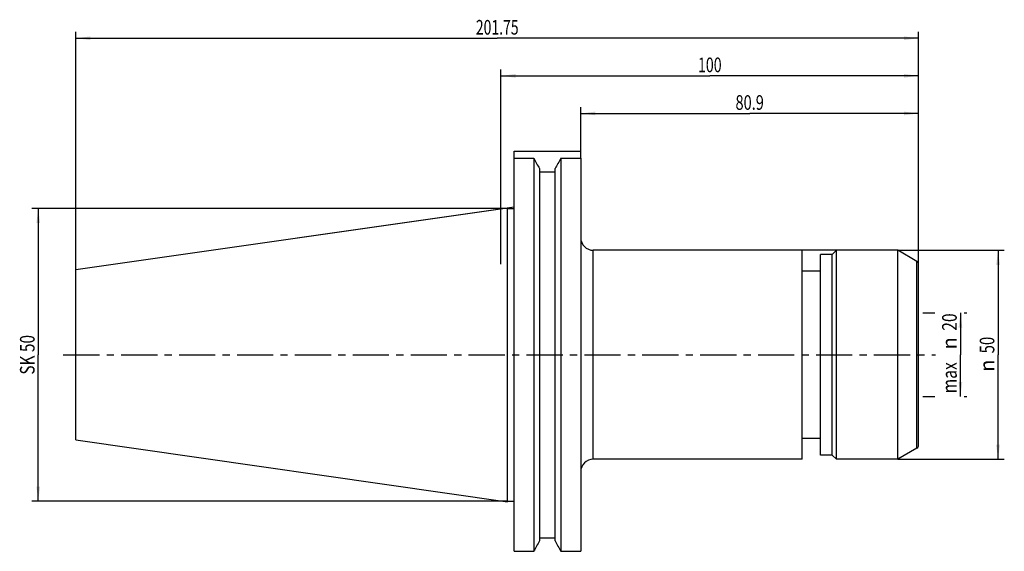
# Model space of a CAD drawing. Units: millimetres. Extents: x -115 to 120, y -47 to 80.
import ezdxf
from ezdxf.enums import TextEntityAlignment as Align

# ---------------------------------------------------------------- set-up
doc = ezdxf.new("R2010")
doc.units = ezdxf.units.MM
doc.header["$LTSCALE"] = 23.1
doc.linetypes.add('CENTER', pattern=[0.6, 0.375, -0.075, 0.075, -0.075])
doc.layers.get('0').update_dxf_attribs({"linetype": 'CONTINUOUS'})
for name, color, linetype in [('_03_2D_ZEICHNUNG_BEMASSUNGEN', 7, 'CONTINUOUS'), ('_26_BEZUGSACHSEN', 7, 'CONTINUOUS'), ('_30_VOLUMEN', 7, 'CONTINUOUS'), ('NOCUT', 7, 'CONTINUOUS')]:
    doc.layers.add(name, color=color, linetype=linetype)
doc.styles.get("Standard").update_dxf_attribs({"font": 'SIMPLEX.SHX', "width": 0.7})
doc.styles.add('TEXTSTYLE_2', font='gdt', dxfattribs={"width": 0.7})
doc.dimstyles.new('DIMSTYLE_1', dxfattribs={"dimtxt": 3.5, "dimasz": 3.5, "dimexe": 1.5, "dimexo": 0, "dimgap": 0.875, "dimtad": 1, "dimdsep": 46, "dimtxsty": 'STANDARD', "dimblk": '_FILLED', "dimblk1": '_FILLED', "dimblk2": '_FILLED', "dimcen": 0.09, "dimclrt": 2, "dimazin": 2, "dimtp": 0.3, "dimtm": 0.3, "dimtfac": 1, "dimtofl": 0, "dimtmove": 0, "dimatfit": 3, "dimldrblk": '_FILLED', "dimfxl": 1, "dimtolj": 1, "dimarcsym": 0})
doc.dimstyles.new('DIMSTYLE_2', dxfattribs={"dimtxt": 3.5, "dimasz": 3.5, "dimexe": 1.5, "dimexo": 0, "dimgap": 0.875, "dimtad": 1, "dimdsep": 46, "dimtxsty": 'STANDARD', "dimblk": '_FILLED', "dimblk1": '_FILLED', "dimblk2": '_FILLED', "dimcen": 0.09, "dimclrt": 2, "dimazin": 2, "dimtp": 0.5, "dimtm": 0.5, "dimtfac": 1, "dimtofl": 0, "dimtmove": 0, "dimatfit": 3, "dimldrblk": '_FILLED', "dimfxl": 1, "dimtolj": 1, "dimarcsym": 0})
doc.dimstyles.new('DIMSTYLE_3', dxfattribs={"dimtxt": 3.5, "dimasz": 3.5, "dimexe": 1.5, "dimexo": 0, "dimgap": 0.875, "dimtad": 1, "dimdsep": 46, "dimtxsty": 'STANDARD', "dimblk": '_FILLED', "dimblk1": '_FILLED', "dimblk2": '_FILLED', "dimcen": 0.09, "dimclrt": 2, "dimazin": 2, "dimtp": 0.2, "dimtm": 0.2, "dimtfac": 1, "dimtofl": 0, "dimtmove": 0, "dimatfit": 3, "dimldrblk": '_FILLED', "dimfxl": 1, "dimtolj": 1, "dimarcsym": 0})

# ---------------------------------------------------------------- blocks, each defined once
blk = doc.blocks.new('_FILLED')
at = {"color": 0, "linetype": 'BYBLOCK'}
blk.add_solid([(0, 0), (-1, 0.125), (-1, -0.125)], dxfattribs=at)
blk = doc.blocks.new('*D0')
at = {"layer": '_03_2D_ZEICHNUNG_BEMASSUNGEN', "color": 7, "linetype": 'CONTINUOUS'}
for p, q in [((19.1, 47.03), (19.1, 59.25)), ((100, 21.65), (100, 59.25)), ((19.1, 57.75), (59.55, 57.75)), ((100, 57.75), (59.55, 57.75))]:
    blk.add_line(p, q, dxfattribs=at)
at = {"layer": '_03_2D_ZEICHNUNG_BEMASSUNGEN', "color": 7, "linetype": 'CONTINUOUS', "xscale": 3.5, "yscale": 3.5, "zscale": 3.5, "rotation": 180}
blk.add_blockref('_FILLED', (19.1, 57.75), dxfattribs=at)
at = {"layer": '_03_2D_ZEICHNUNG_BEMASSUNGEN', "color": 7, "linetype": 'CONTINUOUS', "xscale": 3.5, "yscale": 3.5, "zscale": 3.5}
blk.add_blockref('_FILLED', (100, 57.75), dxfattribs=at)
at = {"layer": '_03_2D_ZEICHNUNG_BEMASSUNGEN', "color": 2, "linetype": 'CONTINUOUS', "width": 0.732143}
blk.add_text('80.9', height=3.5, dxfattribs=at).set_placement((59.55, 58.62), align=Align.CENTER)
blk = doc.blocks.new('*D1')
at = {"layer": '_03_2D_ZEICHNUNG_BEMASSUNGEN', "color": 7, "linetype": 'CONTINUOUS'}
for p, q in [((0, 21.65), (0, 68.25)), ((0, 66.75), (50, 66.75)), ((100, 66.75), (50, 66.75)), ((100, 21.65), (100, 68.25))]:
    blk.add_line(p, q, dxfattribs=at)
at = {"layer": '_03_2D_ZEICHNUNG_BEMASSUNGEN', "color": 7, "linetype": 'CONTINUOUS', "xscale": 3.5, "yscale": 3.5, "zscale": 3.5, "rotation": 180}
blk.add_blockref('_FILLED', (0, 66.75), dxfattribs=at)
at = {"layer": '_03_2D_ZEICHNUNG_BEMASSUNGEN', "color": 7, "linetype": 'CONTINUOUS', "xscale": 3.5, "yscale": 3.5, "zscale": 3.5}
blk.add_blockref('_FILLED', (100, 66.75), dxfattribs=at)
at = {"layer": '_03_2D_ZEICHNUNG_BEMASSUNGEN', "color": 2, "linetype": 'CONTINUOUS', "width": 0.714286}
blk.add_text('100', height=3.5, dxfattribs=at).set_placement((50, 67.625), align=Align.CENTER)
blk = doc.blocks.new('*D2')
at = {"layer": '_03_2D_ZEICHNUNG_BEMASSUNGEN', "color": 7, "linetype": 'CONTINUOUS'}
for p, q in [((-101.75, 20.39), (-101.75, 77.25)), ((-101.75, 75.75), (-0.88, 75.75)), ((100, 75.75), (-0.88, 75.75)), ((100, 21.65), (100, 77.25))]:
    blk.add_line(p, q, dxfattribs=at)
at = {"layer": '_03_2D_ZEICHNUNG_BEMASSUNGEN', "color": 7, "linetype": 'CONTINUOUS', "xscale": 3.5, "yscale": 3.5, "zscale": 3.5, "rotation": 180}
blk.add_blockref('_FILLED', (-101.75, 75.75), dxfattribs=at)
at = {"layer": '_03_2D_ZEICHNUNG_BEMASSUNGEN', "color": 7, "linetype": 'CONTINUOUS', "xscale": 3.5, "yscale": 3.5, "zscale": 3.5}
blk.add_blockref('_FILLED', (100, 75.75), dxfattribs=at)
at = {"layer": '_03_2D_ZEICHNUNG_BEMASSUNGEN', "color": 2, "linetype": 'CONTINUOUS', "width": 0.702381}
blk.add_text('201.75', height=3.5, dxfattribs=at).set_placement((-0.88, 76.62), align=Align.CENTER)
blk = doc.blocks.new('*D3')
at = {"layer": '_03_2D_ZEICHNUNG_BEMASSUNGEN', "color": 7, "linetype": 'CONTINUOUS'}
for p, q in [((95, 25), (120.5, 25)), ((119, 25), (119, 0)), ((119, -25), (119, 0)), ((95, -25), (120.5, -25))]:
    blk.add_line(p, q, dxfattribs=at)
at = {"layer": '_03_2D_ZEICHNUNG_BEMASSUNGEN', "color": 7, "linetype": 'CONTINUOUS', "xscale": 3.5, "yscale": 3.5, "zscale": 3.5}
for p, rotation in [((119, 25), 90), ((119, -25), 270)]:
    blk.add_blockref('_FILLED', p, dxfattribs=dict(at, rotation=rotation))
at = {"layer": '_03_2D_ZEICHNUNG_BEMASSUNGEN', "color": 2, "linetype": 'CONTINUOUS', "width": 0.75}
blk.add_text('50', height=3.5, rotation=90, dxfattribs=at).set_placement((118.12, 2.33), align=Align.CENTER)
at = {"layer": '_03_2D_ZEICHNUNG_BEMASSUNGEN', "color": 2, "linetype": 'CONTINUOUS', "style": 'TEXTSTYLE_2'}
blk.add_text('n', height=3.5, rotation=90, dxfattribs=at).set_placement((118.12, -2.62), align=Align.CENTER)
blk = doc.blocks.new('*D4')
at = {"layer": '_03_2D_ZEICHNUNG_BEMASSUNGEN', "color": 7, "linetype": 'CONTINUOUS'}
for p, q in [((-111.62, 35.03), (-112.25, 35.03)), ((1.6, 35.03), (-111.62, 35.03)), ((-110.75, 35.03), (-110.75, 0)), ((-110.75, -35.03), (-110.75, 0)), ((-111.62, -35.03), (-112.25, -35.03)), ((1.6, -35.03), (-111.62, -35.03))]:
    blk.add_line(p, q, dxfattribs=at)
at = {"layer": '_03_2D_ZEICHNUNG_BEMASSUNGEN', "color": 7, "linetype": 'CONTINUOUS', "xscale": 3.5, "yscale": 3.5, "zscale": 3.5}
for p, rotation in [((-110.75, 35.03), 90), ((-110.75, -35.03), 270)]:
    blk.add_blockref('_FILLED', p, dxfattribs=dict(at, rotation=rotation))
at = {"layer": '_03_2D_ZEICHNUNG_BEMASSUNGEN', "color": 2, "linetype": 'CONTINUOUS', "width": 0.771429}
blk.add_text('SK 50', height=3.5, rotation=90, dxfattribs=at).set_placement((-111.62, 0), align=Align.CENTER)
blk = doc.blocks.new('*D5')
at = {"layer": '_03_2D_ZEICHNUNG_BEMASSUNGEN', "color": 7, "linetype": 'CONTINUOUS'}
for p, q in [((101, 10), (103.88, 10)), ((110, 10), (110, 0)), ((110.88, 10), (111.5, 10)), ((110, -10), (110, 0)), ((101, -10), (103.88, -10)), ((110.88, -10), (111.5, -10))]:
    blk.add_line(p, q, dxfattribs=at)
at = {"layer": '_03_2D_ZEICHNUNG_BEMASSUNGEN', "color": 7, "linetype": 'CONTINUOUS', "xscale": 3.5, "yscale": 3.5, "zscale": 3.5}
for p, rotation in [((110, 10), 90), ((110, -10), 270)]:
    blk.add_blockref('_FILLED', p, dxfattribs=dict(at, rotation=rotation))
at = {"layer": '_03_2D_ZEICHNUNG_BEMASSUNGEN', "color": 2, "linetype": 'CONTINUOUS', "width": 0.785714}
for s, p in [('20', (109.12, 7.83)), ('max ', (109.12, -5.08))]:
    blk.add_text(s, height=3.5, rotation=90, dxfattribs=at).set_placement(p, align=Align.CENTER)
at = {"layer": '_03_2D_ZEICHNUNG_BEMASSUNGEN', "color": 2, "linetype": 'CONTINUOUS', "style": 'TEXTSTYLE_2'}
blk.add_text('n', height=3.5, rotation=90, dxfattribs=at).set_placement((109.12, 2.75), align=Align.CENTER)

msp = doc.modelspace()

# ---------------------------------------------------------------- linework, layer by layer
at = {"layer": '_26_BEZUGSACHSEN', "color": 7, "linetype": 'CENTER'}
msp.add_line((-104.75, 0), (104, 0), dxfattribs=at)
at = {"layer": '_30_VOLUMEN', "color": 4, "linetype": 'CONTINUOUS'}
for p, q in [((3.2, -47.026), (3.2, 47.026)), ((3.2, 47.026), (7.852, 47.026)), ((7.852, 47.026), (7.852, -47.026)), ((14.348, 47.026), (14.348, -47.026)), ((14.348, 47.026), (19.1, 47.026)), ((19.1, 47.026), (19.1, -47.026)), ((9.225, 44.557), (9.225, -44.557)), ((9.225, 43.778), (12.975, 43.778)), ((12.975, -44.557), (12.975, 44.557)), ((-101.75, 20.389), (1.6, 35.154)), ((1.6, -35.153), (1.6, 35.153)), ((1.6, 35.034), (3.2, 35.034)), ((72.1, 25), (22.1, 25)), ((72.1, -25), (72.1, 25)), ((79.3, 24), (76.5, 24)), ((76.5, -24), (76.5, 24)), ((80.3, 25), (79.3, 24)), ((79.3, -24), (79.3, 24)), ((94.998, 25), (80.3, 25)), ((80.3, -25), (80.3, 25)), ((99.6, 22.343), (94.998, 25)), ((94.998, -25), (94.998, 25)), ((100, -21.65), (100, 21.65)), ((-101.75, -20.389), (-101.75, 20.389)), ((76.5, 20), (72.1, 20)), ((-101.75, -20.389), (1.6, -35.154)), ((76.5, -20), (72.1, -20)), ((99.6, -22.343), (94.998, -25)), ((72.1, -25), (22.1, -25)), ((79.3, -24), (76.5, -24)), ((80.3, -25), (79.3, -24)), ((94.998, -25), (80.3, -25)), ((1.6, -35.034), (3.2, -35.034)), ((9.225, -43.778), (12.975, -43.778)), ((3.2, -47.026), (7.852, -47.026)), ((14.348, -47.026), (19.1, -47.026))]:
    msp.add_line(p, q, dxfattribs=at)
at = {"layer": '_30_VOLUMEN', "color": 7, "linetype": 'CONTINUOUS'}
for p, q in [((22.1, -25), (22.1, 25)), ((99.6, -22.343), (99.6, 22.343))]:
    msp.add_line(p, q, dxfattribs=at)
at = {"layer": '_30_VOLUMEN', "color": 4, "linetype": 'CONTINUOUS'}
for centre, radius, start, end in [((22.1, 28), 3, 180, 270), ((99.2, 21.65), 0.8, 0, 60), ((99.2, -21.65), 0.8, 300, 360), ((22.1, -28), 3, 90, 180)]:
    msp.add_arc(centre, radius, start, end, dxfattribs=at)
for points in [[(7.852, 47.026), (8.311, 46.203), (8.768, 45.38), (9.225, 44.557)], [(14.348, 47.026), (13.889, 46.203), (13.432, 45.38), (12.975, 44.557)], [(9.225, -44.557), (8.768, -45.38), (8.311, -46.203), (7.852, -47.026)], [(12.975, -44.557), (13.432, -45.38), (13.889, -46.203), (14.348, -47.026)]]:
    msp.add_open_spline(points, degree=3, dxfattribs=at)
at = {"layer": 'NOCUT', "color": 7, "linetype": 'CONTINUOUS'}
for p, q in [((3.2, 35.382), (3.2, 48.75)), ((3.2, 48.75), (19.1, 48.75)), ((19.1, 47.026), (19.1, 48.75)), ((-101.75, 20.389), (3.2, 35.382)), ((94.998, 25), (22.1, 25)), ((99.6, 22.343), (94.998, 25)), ((100, 0), (100, 21.65)), ((-101.75, 0), (-101.75, 20.389))]:
    msp.add_line(p, q, dxfattribs=at)
for centre, radius, start, end in [((22.1, 28), 3, 180, 270), ((99.2, 21.65), 0.8, 0, 60)]:
    msp.add_arc(centre, radius, start, end, dxfattribs=at)

# ---------------------------------------------------------------- dimensions: what is measured, and where the dimension line sits
at = {"layer": '_03_2D_ZEICHNUNG_BEMASSUNGEN', "color": 7, "linetype": 'CONTINUOUS'}
for base, p2, dimstyle, picture, middle in [((-101.75, 75.75), (-101.75, 20.389), 'DIMSTYLE_2', '*D2', (-1.375, 75.75)), ((0, 66.75), (0, 21.65), 'DIMSTYLE_1', '*D1', (49.5, 66.75)), ((19.1, 57.75), (19.1, 47.026), 'DIMSTYLE_1', '*D0', (59.05, 57.75))]:
    dim = msp.add_linear_dim(base=base, p1=(100, 21.65), p2=p2, angle=180, dimstyle=dimstyle, dxfattribs=at)
    dim.commit()
    dim.dimension.update_dxf_attribs({"geometry": picture, "text_midpoint": middle, "dimtype": 160})
for base, p1, p2, text, dimstyle, picture, middle in [((-110.75, -35.034), (1.6, 35.034), (1.6, -35.034), 'SK 50<>', 'DIMSTYLE_1', '*D4', (-110.75, -0.5)), ((119, -25), (94.998, 25), (94.998, -25), '%%c<>', 'DIMSTYLE_1', '*D3', (119, 0)), ((110, -10), (101, 10), (101, -10), 'max %%c<>', 'DIMSTYLE_3', '*D5', (110, 0))]:
    dim = msp.add_linear_dim(base=base, p1=p1, p2=p2, angle=270, text=text, dimstyle=dimstyle, dxfattribs=at)
    dim.commit()
    dim.dimension.update_dxf_attribs({"geometry": picture, "text_midpoint": middle, "dimtype": 160})

doc.saveas('drawing.dxf')
